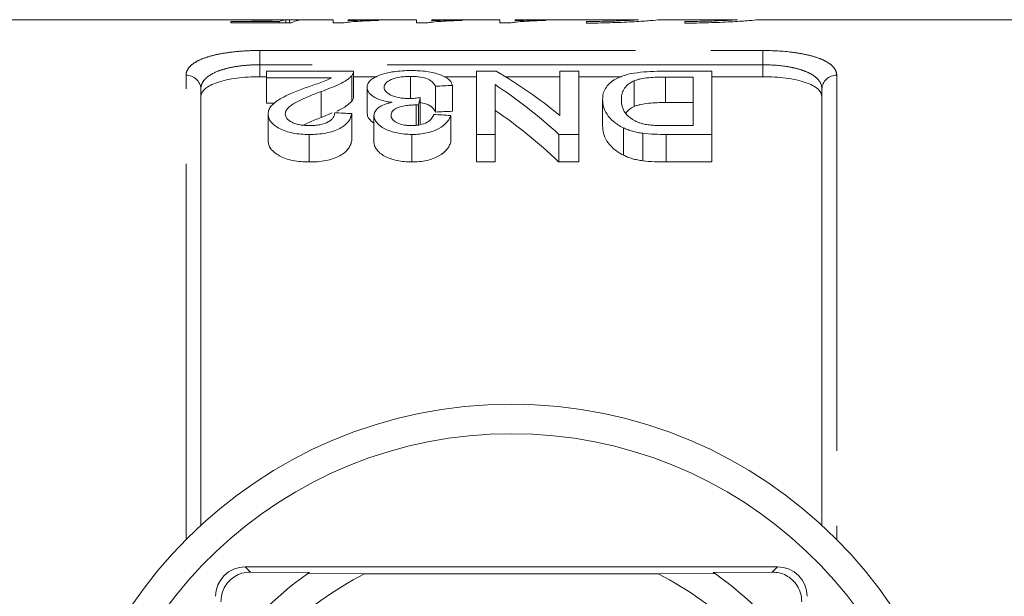
# Model space of a CAD drawing. Units: millimetres. Extents: x 174 to 233, y 96 to 260.
# Drawn here: x 189 to 206, y 115 to 125 of the extents above; entities that cross this region are included whole.
import ezdxf

# ---------------------------------------------------------------- set-up
doc = ezdxf.new("R2010")
doc.units = ezdxf.units.MM
doc.linetypes.add('PHANTOM', pattern=[12.7, 6.35, -1.27, 1.27, -1.27, 1.27, -1.27])

msp = doc.modelspace()

# ---------------------------------------------------------------- linework, layer by layer
at = {"color": 7, "linetype": 'Continuous', "lineweight": 15}
for p, q in [((192.409, 124.94), (186.494, 124.94)), ((192.424, 124.912), (193.244, 124.912)), ((192.424, 124.888), (192.424, 124.912)), ((193.45, 124.888), (192.424, 124.888)), ((193.343, 124.94), (192.718, 124.94)), ((193.244, 124.888), (193.244, 124.912)), ((193.357, 124.888), (193.357, 124.938)), ((193.418, 124.888), (193.418, 124.94)), ((194.155, 124.94), (193.663, 124.94)), ((194.155, 124.885), (194.155, 124.94)), ((194.155, 124.885), (194.323, 124.885)), ((194.32, 124.885), (194.155, 124.885)), ((195.565, 124.94), (194.412, 124.94)), ((194.412, 124.94), (194.412, 124.923)), ((194.924, 124.936), (194.924, 124.926)), ((195.565, 124.885), (195.565, 124.94)), ((195.565, 124.885), (195.733, 124.885)), ((195.731, 124.885), (195.565, 124.885)), ((196.976, 124.94), (195.822, 124.94)), ((195.822, 124.94), (195.822, 124.923)), ((196.335, 124.936), (196.335, 124.926)), ((196.976, 124.885), (196.976, 124.94)), ((196.976, 124.885), (197.144, 124.885)), ((197.141, 124.885), (196.976, 124.885)), ((198.685, 124.94), (197.232, 124.94)), ((197.232, 124.94), (197.232, 124.923)), ((197.745, 124.936), (197.745, 124.926)), ((198.438, 124.91), (198.438, 124.882)), ((198.685, 124.94), (198.685, 124.938)), ((198.685, 124.938), (199.316, 124.938)), ((200.991, 124.94), (199.67, 124.94)), ((200.104, 124.91), (200.104, 124.882)), ((207.844, 124.94), (201.337, 124.94)), ((193.029, 123.958), (193.029, 124.069)), ((193.029, 124.069), (194.5, 124.069)), ((194.5, 123.638), (194.5, 124.066)), ((196.577, 124.069), (196.912, 124.069)), ((196.577, 123), (196.577, 124.069)), ((197.99, 123.318), (197.99, 124.069)), ((197.99, 124.069), (198.308, 124.069)), ((198.308, 124.069), (198.308, 123)), ((199.752, 124.069), (200.558, 124.069)), ((200.558, 124.069), (200.558, 123)), ((193.029, 123.976), (192.919, 123.976)), ((194.13, 123.958), (193.029, 123.958)), ((193.029, 123.958), (193.029, 123.527)), ((194.47, 123.993), (194.47, 123.563)), ((194.898, 123.976), (194.5, 123.976)), ((195.463, 123.981), (195.463, 123.618)), ((196.577, 123.976), (196.032, 123.976)), ((197.99, 123.976), (197.068, 123.976)), ((199.032, 123.976), (198.308, 123.976)), ((199.245, 123.906), (199.245, 123.472)), ((200.24, 123.969), (199.777, 123.969)), ((199.777, 123.969), (199.777, 123.538)), ((200.24, 123.149), (200.24, 123.969)), ((201.419, 123.976), (200.558, 123.976)), ((191.919, 123.767), (191.919, 116.391)), ((193.951, 123.725), (193.951, 123.286)), ((194.731, 123.797), (194.731, 123.36)), ((195.885, 123.815), (195.885, 123.379)), ((196.173, 123.828), (196.173, 123.392)), ((196.894, 123.842), (196.894, 123)), ((202.419, 116.391), (202.419, 123.767)), ((193.029, 123.527), (193.169, 123.527)), ((195.628, 123.622), (195.628, 123.179)), ((198.712, 123.589), (198.712, 123.145)), ((199.777, 123.538), (200.24, 123.538)), ((193.951, 123.286), (194.139, 123.363)), ((194.471, 123.351), (194.471, 122.898)), ((195.557, 123.499), (195.557, 123.155)), ((195.598, 123.497), (195.598, 123.159)), ((193.058, 123.344), (193.058, 122.891)), ((194.846, 123.318), (194.846, 122.864)), ((196.144, 123.321), (196.144, 122.867)), ((199.064, 123.111), (199.064, 122.649)), ((199.391, 123.019), (199.391, 122.553)), ((199.784, 123.149), (200.24, 123.149)), ((193.75, 123), (193.75, 122.534)), ((195.486, 123), (195.486, 122.534)), ((196.894, 123), (196.577, 123)), ((196.577, 123), (196.577, 122.534)), ((196.894, 123), (196.894, 122.534)), ((198.308, 123), (197.972, 123)), ((197.972, 123), (197.972, 122.534)), ((198.308, 123), (198.308, 122.534)), ((200.558, 123), (199.788, 123)), ((199.788, 123), (199.788, 122.534)), ((200.558, 123), (200.558, 122.534)), ((196.577, 122.534), (196.894, 122.534)), ((197.972, 122.534), (198.308, 122.534)), ((199.788, 122.534), (200.558, 122.534)), ((201.669, 115.69), (192.669, 115.69)), ((192.76, 115.599), (193.756, 115.594)), ((194.685, 115.569), (193.726, 115.573)), ((194.685, 115.569), (199.653, 115.569)), ((200.612, 115.573), (199.653, 115.569)), ((200.582, 115.594), (201.579, 115.599))]:
    msp.add_line(p, q, dxfattribs=at)
at = {"color": 8, "linetype": 'PHANTOM', "lineweight": 0}
for p, q in [((192.919, 124.419), (201.419, 124.419)), ((192.919, 124.178), (192.919, 124.419)), ((201.419, 124.178), (201.419, 124.419)), ((192.919, 124.178), (192.919, 123.976)), ((201.419, 124.178), (192.919, 124.178)), ((201.419, 123.976), (201.419, 124.178)), ((191.669, 116.15), (191.669, 124)), ((202.669, 124), (202.669, 116.15)), ((192.669, 115.69), (192.76, 115.599)), ((201.669, 115.69), (201.579, 115.599))]:
    msp.add_line(p, q, dxfattribs=at)
at = {"color": 7, "linetype": 'Continuous', "lineweight": 15}
msp.add_circle((197.169, 110.69), 7.75, dxfattribs=at)
at = {"color": 8, "linetype": 'PHANTOM', "lineweight": 0}
for centre, start, end in [((191.677, 123.758), 2.0194, 91.8867), ((202.661, 123.758), 88.1133, 177.9806)]:
    msp.add_arc(centre, 0.242, start, end, dxfattribs=at)
at = {"color": 7, "linetype": 'Continuous', "lineweight": 15}
for centre, radius, start, end in [((197.169, 110.69), 7.25, 2.9649, 177.0351), ((192.669, 115.19), 0.5, 90, 180), ((197.169, 110.69), 5.975, 125.1851, 144.8149), ((197.169, 110.69), 5.475, 116.9791, 153.0209), ((197.169, 110.69), 5.975, 124.8369, 125.1851), ((197.169, 110.69), 5.475, 26.9791, 63.0209), ((197.169, 110.69), 5.975, 54.8149, 55.1631), ((197.169, 110.69), 5.975, 35.1851, 54.8149), ((201.669, 115.19), 0.5, 0, 90)]:
    msp.add_arc(centre, radius, start, end, dxfattribs=at)
for centre, major_axis, ratio, start_param, end_param in [((193.401, 110.69), (0, 14.25), 0.174787, 0.017655, 0.063137), ((194.174, 110.69), (114, 0), 0.125, 1.575178, 1.577427), ((193.663, 110.69), (0, 14.25), 0.175, 0, 0.085692), ((193.716, 110.69), (0, 14.275), 0.642148, 5.798041, 5.926978), ((252.011, 110.69), (142.75, 0), 0.1, 1.972686, 1.974882), ((193.331, 110.69), (0, 14.275), 0.642148, 5.75225, 5.883936), ((196.321, 110.69), (0, 14.275), 0.114583, 0.437294, 0.457466), ((128.537, 110.69), (142.75, 0), 0.1, 1.090678, 1.092955), ((252.011, 110.69), (138.75, 0), 0.1, 1.984971, 1.987243), ((193.331, 110.69), (0, 13.875), 0.642148, 5.735236, 5.871742), ((129.633, 110.69), (142.75, 0), 0.1, 1.086116, 1.088399)]:
    msp.add_ellipse(centre, major_axis=major_axis, ratio=ratio, start_param=start_param, end_param=end_param, dxfattribs=at)
for points, knots in [([(192.968, 124.934), (192.902, 124.934), (192.768, 124.934), (192.583, 124.937), (192.457, 124.94), (192.419, 124.94), (192.409, 124.94)], [0, 0, 0, 0, 0.265983, 0.533829, 0.869502, 1, 1, 1, 1]), ([(192.605, 124.937), (192.608, 124.938), (192.615, 124.94), (192.674, 124.94), (192.768, 124.94), (192.896, 124.939), (192.986, 124.939), (193.034, 124.939)], [0, 0, 0, 0, 0.145639, 0.364045, 0.584001, 0.776403, 1, 1, 1, 1]), ([(193.357, 124.938), (193.33, 124.937), (193.302, 124.937), (193.242, 124.936), (193.211, 124.936), (193.145, 124.935), (193.111, 124.934), (193.058, 124.934), (193.041, 124.934), (193.005, 124.934), (192.986, 124.934), (192.968, 124.934)], [0, 0, 0, 0, 0.25, 0.25, 0.5, 0.5, 0.75, 0.75, 0.875, 0.875, 1, 1, 1, 1]), ([(193.034, 124.939), (193.073, 124.939), (193.112, 124.939), (193.188, 124.94), (193.225, 124.94), (193.291, 124.94), (193.321, 124.94), (193.375, 124.94), (193.397, 124.94), (193.418, 124.94)], [0, 0, 0, 0, 0.25, 0.25, 0.5, 0.5, 0.75, 0.75, 1, 1, 1, 1]), ([(194.924, 124.926), (194.861, 124.925), (194.798, 124.923), (194.68, 124.918), (194.624, 124.915), (194.521, 124.909), (194.473, 124.905), (194.408, 124.898), (194.388, 124.896), (194.352, 124.891), (194.336, 124.888), (194.32, 124.885)], [0, 0, 0, 0, 0.25, 0.25, 0.5, 0.5, 0.75, 0.75, 0.875, 0.875, 1, 1, 1, 1]), ([(194.412, 124.923), (194.43, 124.924), (194.448, 124.925), (194.485, 124.926), (194.505, 124.927), (194.565, 124.929), (194.607, 124.93), (194.694, 124.933), (194.738, 124.933), (194.829, 124.935), (194.876, 124.936), (194.924, 124.936)], [0, 0, 0, 0, 0.125, 0.125, 0.25, 0.25, 0.5, 0.5, 0.75, 0.75, 1, 1, 1, 1]), ([(196.335, 124.926), (196.271, 124.925), (196.208, 124.923), (196.09, 124.918), (196.035, 124.915), (195.931, 124.909), (195.883, 124.905), (195.819, 124.898), (195.798, 124.896), (195.762, 124.891), (195.746, 124.888), (195.731, 124.885)], [0, 0, 0, 0, 0.25, 0.25, 0.5, 0.5, 0.75, 0.75, 0.875, 0.875, 1, 1, 1, 1]), ([(195.822, 124.923), (195.84, 124.924), (195.858, 124.925), (195.896, 124.926), (195.915, 124.927), (195.976, 124.929), (196.018, 124.93), (196.104, 124.933), (196.149, 124.933), (196.239, 124.935), (196.286, 124.936), (196.335, 124.936)], [0, 0, 0, 0, 0.125, 0.125, 0.25, 0.25, 0.5, 0.5, 0.75, 0.75, 1, 1, 1, 1]), ([(197.745, 124.926), (197.681, 124.925), (197.618, 124.923), (197.5, 124.918), (197.445, 124.915), (197.341, 124.909), (197.293, 124.905), (197.229, 124.898), (197.209, 124.896), (197.172, 124.891), (197.156, 124.888), (197.141, 124.885)], [0, 0, 0, 0, 0.25, 0.25, 0.5, 0.5, 0.75, 0.75, 0.875, 0.875, 1, 1, 1, 1]), ([(197.232, 124.923), (197.25, 124.924), (197.268, 124.925), (197.306, 124.926), (197.326, 124.927), (197.386, 124.929), (197.428, 124.93), (197.515, 124.933), (197.559, 124.933), (197.65, 124.935), (197.697, 124.936), (197.745, 124.936)], [0, 0, 0, 0, 0.125, 0.125, 0.25, 0.25, 0.5, 0.5, 0.75, 0.75, 1, 1, 1, 1]), ([(198.438, 124.882), (198.485, 124.882), (198.672, 124.883), (198.992, 124.892), (199.341, 124.911), (199.581, 124.929), (199.696, 124.94), (199.676, 124.939), (199.67, 124.939)], [0, 0, 0, 0, 0.071819, 0.282126, 0.492742, 0.704107, 0.915518, 1, 1, 1, 1]), ([(199.316, 124.938), (199.296, 124.937), (199.258, 124.935), (199.152, 124.928), (199.085, 124.925), (198.925, 124.918), (198.836, 124.915), (198.642, 124.911), (198.541, 124.91), (198.438, 124.91)], [0, 0, 0, 0, 0.25, 0.25, 0.5, 0.5, 0.75, 0.75, 1, 1, 1, 1]), ([(200.991, 124.939), (200.991, 124.939), (200.992, 124.939), (200.873, 124.931), (200.67, 124.921), (200.402, 124.912), (200.203, 124.91), (200.104, 124.91)], [0, 0, 0, 0, 0.164861, 0.374499, 0.584443, 0.794676, 1, 1, 1, 1]), ([(200.104, 124.882), (200.152, 124.882), (200.339, 124.883), (200.659, 124.892), (201.008, 124.911), (201.248, 124.929), (201.363, 124.94), (201.343, 124.939), (201.337, 124.939)], [0, 0, 0, 0, 0.07182, 0.28213, 0.492749, 0.704117, 0.915531, 1, 1, 1, 1]), ([(194.5, 124.069), (194.5, 124.056), (194.499, 124.044), (194.489, 124.018), (194.48, 124.005), (194.47, 123.993)], [0, 0, 0, 0, 0.5, 0.5, 1, 1, 1, 1]), ([(194.731, 123.797), (194.732, 123.817), (194.734, 123.836), (194.751, 123.874), (194.764, 123.892), (194.799, 123.927), (194.822, 123.944), (194.875, 123.974), (194.905, 123.988), (195.008, 124.027), (195.09, 124.048), (195.228, 124.067), (195.276, 124.072), (195.373, 124.078), (195.423, 124.079), (195.473, 124.08)], [0, 0, 0, 0, 0.125, 0.125, 0.25, 0.25, 0.375, 0.375, 0.5, 0.5, 0.75, 0.75, 0.875, 0.875, 1, 1, 1, 1]), ([(195.473, 124.08), (195.518, 124.079), (195.563, 124.078), (195.652, 124.073), (195.696, 124.069), (195.822, 124.052), (195.897, 124.034), (196.025, 123.987), (196.076, 123.959), (196.128, 123.913), (196.142, 123.897), (196.162, 123.863), (196.168, 123.845), (196.173, 123.828)], [0, 0, 0, 0, 0.125, 0.125, 0.25, 0.25, 0.5, 0.5, 0.75, 0.75, 0.875, 0.875, 1, 1, 1, 1]), ([(198.712, 123.589), (198.713, 123.622), (198.715, 123.654), (198.73, 123.717), (198.742, 123.748), (198.778, 123.808), (198.802, 123.837), (198.86, 123.892), (198.897, 123.918), (198.986, 123.965), (199.038, 123.986), (199.158, 124.022), (199.226, 124.035), (199.371, 124.053), (199.447, 124.06), (199.598, 124.067), (199.675, 124.069), (199.752, 124.069)], [0, 0, 0, 0, 0.125, 0.125, 0.25, 0.25, 0.375, 0.375, 0.5, 0.5, 0.625, 0.625, 0.75, 0.75, 0.875, 0.875, 1, 1, 1, 1]), ([(192.919, 123.976), (192.851, 123.976), (192.784, 123.974), (192.653, 123.966), (192.588, 123.96), (192.465, 123.943), (192.407, 123.933), (192.297, 123.91), (192.247, 123.896), (192.11, 123.85), (192.038, 123.812), (191.967, 123.749), (191.949, 123.727), (191.925, 123.681), (191.919, 123.657), (191.919, 123.633)], [0, 0, 0, 0, 0.125, 0.125, 0.25, 0.25, 0.375, 0.375, 0.5, 0.5, 0.75, 0.75, 0.875, 0.875, 1, 1, 1, 1]), ([(193.682, 123.785), (193.762, 123.813), (193.841, 123.841), (193.958, 123.882), (193.996, 123.896), (194.068, 123.926), (194.099, 123.942), (194.13, 123.958)], [0, 0, 0, 0, 0.5, 0.5, 0.75, 0.75, 1, 1, 1, 1]), ([(194.47, 123.993), (194.458, 123.98), (194.446, 123.967), (194.417, 123.943), (194.401, 123.931), (194.349, 123.895), (194.308, 123.871), (194.17, 123.805), (194.062, 123.764), (193.951, 123.725)], [0, 0, 0, 0, 0.125, 0.125, 0.25, 0.25, 0.5, 0.5, 1, 1, 1, 1]), ([(195.463, 123.981), (195.432, 123.981), (195.401, 123.98), (195.341, 123.976), (195.311, 123.973), (195.227, 123.959), (195.177, 123.945), (195.097, 123.91), (195.066, 123.89), (195.037, 123.856), (195.03, 123.844), (195.021, 123.821), (195.02, 123.808), (195.019, 123.796)], [0, 0, 0, 0, 0.125, 0.125, 0.25, 0.25, 0.5, 0.5, 0.75, 0.75, 0.875, 0.875, 1, 1, 1, 1]), ([(195.885, 123.815), (195.874, 123.837), (195.861, 123.858), (195.821, 123.898), (195.796, 123.917), (195.725, 123.95), (195.679, 123.962), (195.601, 123.974), (195.574, 123.977), (195.519, 123.98), (195.491, 123.981), (195.463, 123.981)], [0, 0, 0, 0, 0.25, 0.25, 0.5, 0.5, 0.75, 0.75, 0.875, 0.875, 1, 1, 1, 1]), ([(199.245, 123.906), (199.223, 123.895), (199.201, 123.885), (199.165, 123.862), (199.149, 123.85), (199.107, 123.814), (199.086, 123.787), (199.054, 123.732), (199.044, 123.704), (199.031, 123.646), (199.03, 123.616), (199.029, 123.586)], [0, 0, 0, 0, 0.125, 0.125, 0.25, 0.25, 0.5, 0.5, 0.75, 0.75, 1, 1, 1, 1]), ([(199.777, 123.969), (199.68, 123.969), (199.584, 123.968), (199.444, 123.954), (199.399, 123.948), (199.337, 123.935), (199.316, 123.93), (199.279, 123.919), (199.262, 123.912), (199.245, 123.906)], [0, 0, 0, 0, 0.5, 0.5, 0.75, 0.75, 0.875, 0.875, 1, 1, 1, 1]), ([(202.419, 123.633), (202.419, 123.682), (202.396, 123.728), (202.324, 123.791), (202.295, 123.811), (202.225, 123.848), (202.184, 123.865), (202.092, 123.896), (202.042, 123.909), (201.933, 123.933), (201.874, 123.943), (201.69, 123.968), (201.555, 123.976), (201.419, 123.976)], [0, 0, 0, 0, 0.25, 0.25, 0.375, 0.375, 0.5, 0.5, 0.625, 0.625, 0.75, 0.75, 1, 1, 1, 1]), ([(193.058, 123.344), (193.059, 123.368), (193.062, 123.392), (193.08, 123.437), (193.093, 123.459), (193.146, 123.524), (193.198, 123.563), (193.317, 123.635), (193.387, 123.667), (193.531, 123.728), (193.606, 123.757), (193.682, 123.785)], [0, 0, 0, 0, 0.125, 0.125, 0.25, 0.25, 0.5, 0.5, 0.75, 0.75, 1, 1, 1, 1]), ([(193.951, 123.725), (193.818, 123.675), (193.687, 123.622), (193.509, 123.533), (193.454, 123.501), (193.393, 123.446), (193.376, 123.427), (193.359, 123.398), (193.354, 123.387), (193.348, 123.367), (193.347, 123.356), (193.346, 123.345)], [0, 0, 0, 0, 0.5, 0.5, 0.75, 0.75, 0.875, 0.875, 0.9375, 0.9375, 1, 1, 1, 1]), ([(195.153, 123.544), (195.121, 123.548), (195.089, 123.552), (195.028, 123.564), (194.998, 123.571), (194.916, 123.596), (194.87, 123.617), (194.814, 123.653), (194.799, 123.665), (194.773, 123.691), (194.761, 123.704), (194.738, 123.744), (194.732, 123.771), (194.731, 123.797)], [0, 0, 0, 0, 0.125, 0.125, 0.25, 0.25, 0.5, 0.5, 0.625, 0.625, 0.75, 0.75, 1, 1, 1, 1]), ([(195.019, 123.796), (195.02, 123.785), (195.021, 123.773), (195.029, 123.75), (195.036, 123.739), (195.064, 123.705), (195.094, 123.684), (195.17, 123.647), (195.217, 123.632), (195.297, 123.617), (195.325, 123.613), (195.382, 123.608), (195.412, 123.608), (195.441, 123.607)], [0, 0, 0, 0, 0.125, 0.125, 0.25, 0.25, 0.5, 0.5, 0.75, 0.75, 0.875, 0.875, 1, 1, 1, 1]), ([(194.216, 123.394), (194.228, 123.399), (194.294, 123.426), (194.386, 123.482), (194.442, 123.535), (194.47, 123.563)], [0, 0, 0, 0, 0.100211, 0.542404, 1, 1, 1, 1]), ([(194.47, 123.563), (194.479, 123.575), (194.493, 123.595), (194.5, 123.62), (194.5, 123.632), (194.5, 123.638)], [0, 0, 0, 0, 0.516325, 0.780338, 1, 1, 1, 1]), ([(194.846, 123.318), (194.847, 123.33), (194.848, 123.342), (194.854, 123.366), (194.859, 123.377), (194.878, 123.411), (194.899, 123.433), (194.952, 123.473), (194.986, 123.491), (195.043, 123.513), (195.064, 123.52), (195.107, 123.533), (195.13, 123.538), (195.153, 123.544)], [0, 0, 0, 0, 0.125, 0.125, 0.25, 0.25, 0.5, 0.5, 0.75, 0.75, 0.875, 0.875, 1, 1, 1, 1]), ([(195.441, 123.607), (195.457, 123.608), (195.473, 123.608), (195.504, 123.609), (195.52, 123.611), (195.567, 123.614), (195.597, 123.618), (195.628, 123.622)], [0, 0, 0, 0, 0.25, 0.25, 0.5, 0.5, 1, 1, 1, 1]), ([(195.628, 123.539), (195.659, 123.533), (195.724, 123.52), (195.811, 123.478), (195.859, 123.429), (195.879, 123.391), (195.885, 123.379)], [0, 0, 0, 0, 0.20773, 0.42627, 0.824232, 1, 1, 1, 1]), ([(199.064, 123.111), (199.03, 123.128), (198.999, 123.145), (198.943, 123.181), (198.917, 123.2), (198.849, 123.258), (198.813, 123.3), (198.759, 123.383), (198.741, 123.424), (198.716, 123.507), (198.712, 123.549), (198.712, 123.589)], [0, 0, 0, 0, 0.125, 0.125, 0.25, 0.25, 0.5, 0.5, 0.75, 0.75, 1, 1, 1, 1]), ([(199.029, 123.586), (199.03, 123.55), (199.033, 123.512), (199.054, 123.436), (199.069, 123.398), (199.125, 123.323), (199.167, 123.287), (199.244, 123.238), (199.273, 123.222), (199.321, 123.202), (199.338, 123.195), (199.374, 123.184), (199.393, 123.179), (199.413, 123.174)], [0, 0, 0, 0, 0.25, 0.25, 0.5, 0.5, 0.75, 0.75, 0.875, 0.875, 0.9375, 0.9375, 1, 1, 1, 1]), ([(199.245, 123.472), (199.262, 123.479), (199.279, 123.486), (199.316, 123.497), (199.336, 123.502), (199.399, 123.516), (199.444, 123.523), (199.583, 123.537), (199.68, 123.538), (199.777, 123.538)], [0, 0, 0, 0, 0.125, 0.125, 0.25, 0.25, 0.5, 0.5, 1, 1, 1, 1]), ([(194.471, 123.351), (194.466, 123.329), (194.461, 123.307), (194.443, 123.264), (194.43, 123.242), (194.399, 123.199), (194.379, 123.178), (194.331, 123.138), (194.302, 123.119), (194.205, 123.067), (194.123, 123.04), (193.988, 123.015), (193.941, 123.009), (193.846, 123.002), (193.798, 123), (193.75, 123)], [0, 0, 0, 0, 0.125, 0.125, 0.25, 0.25, 0.375, 0.375, 0.5, 0.5, 0.75, 0.75, 0.875, 0.875, 1, 1, 1, 1]), ([(193.756, 123.149), (193.786, 123.149), (193.815, 123.15), (193.873, 123.154), (193.902, 123.158), (193.985, 123.174), (194.034, 123.191), (194.093, 123.223), (194.11, 123.234), (194.138, 123.259), (194.149, 123.272), (194.167, 123.298), (194.173, 123.312), (194.181, 123.339), (194.182, 123.353), (194.183, 123.366)], [0, 0, 0, 0, 0.125, 0.125, 0.25, 0.25, 0.5, 0.5, 0.625, 0.625, 0.75, 0.75, 0.875, 0.875, 1, 1, 1, 1]), ([(194.731, 123.36), (194.735, 123.327), (194.742, 123.268), (194.814, 123.215), (194.846, 123.192)], [0, 0, 0, 0, 0.562202, 1, 1, 1, 1]), ([(195.557, 123.499), (195.53, 123.498), (195.503, 123.498), (195.45, 123.494), (195.424, 123.491), (195.347, 123.48), (195.298, 123.469), (195.234, 123.446), (195.216, 123.438), (195.183, 123.418), (195.171, 123.407), (195.141, 123.373), (195.135, 123.348), (195.135, 123.323)], [0, 0, 0, 0, 0.125, 0.125, 0.25, 0.25, 0.5, 0.5, 0.625, 0.625, 0.75, 0.75, 1, 1, 1, 1]), ([(195.598, 123.497), (195.591, 123.498), (195.584, 123.498), (195.577, 123.498), (195.574, 123.498), (195.57, 123.498), (195.567, 123.498), (195.564, 123.499), (195.56, 123.499), (195.557, 123.499)], [0, 0, 0, 0, 0.00004158993, 0.00004158993, 0.00004158993, 0.00006241611, 0.00006241611, 0.00006241611, 0.00008325357, 0.00008325357, 0.00008325357, 0.00008325357]), ([(199.107, 123.357), (199.121, 123.379), (199.146, 123.423), (199.213, 123.456), (199.245, 123.472)], [0, 0, 0, 0, 0.5209922, 1, 1, 1, 1]), ([(193.75, 123), (193.704, 123), (193.657, 123.001), (193.566, 123.009), (193.521, 123.015), (193.434, 123.032), (193.393, 123.042), (193.316, 123.068), (193.28, 123.084), (193.186, 123.134), (193.136, 123.173), (193.087, 123.236), (193.076, 123.258), (193.061, 123.301), (193.059, 123.322), (193.058, 123.344)], [0, 0, 0, 0, 0.125, 0.125, 0.25, 0.25, 0.375, 0.375, 0.5, 0.5, 0.75, 0.75, 0.875, 0.875, 1, 1, 1, 1]), ([(193.346, 123.345), (193.347, 123.32), (193.355, 123.295), (193.394, 123.247), (193.424, 123.225), (193.481, 123.196), (193.502, 123.188), (193.547, 123.173), (193.571, 123.167), (193.622, 123.157), (193.648, 123.154), (193.702, 123.15), (193.729, 123.149), (193.756, 123.149)], [0, 0, 0, 0, 0.25, 0.25, 0.5, 0.5, 0.625, 0.625, 0.75, 0.75, 0.875, 0.875, 1, 1, 1, 1]), ([(193.652, 123.156), (193.683, 123.172), (193.778, 123.218), (193.882, 123.259), (193.951, 123.286)], [0, 0, 0, 0, 0.336053, 1, 1, 1, 1]), ([(195.486, 123), (195.444, 123.001), (195.401, 123.002), (195.318, 123.01), (195.278, 123.016), (195.199, 123.033), (195.162, 123.043), (195.091, 123.066), (195.058, 123.08), (194.969, 123.125), (194.924, 123.161), (194.878, 123.219), (194.866, 123.238), (194.85, 123.278), (194.848, 123.298), (194.846, 123.318)], [0, 0, 0, 0, 0.125, 0.125, 0.25, 0.25, 0.375, 0.375, 0.5, 0.5, 0.75, 0.75, 0.875, 0.875, 1, 1, 1, 1]), ([(195.135, 123.323), (195.135, 123.312), (195.136, 123.301), (195.143, 123.28), (195.149, 123.269), (195.172, 123.237), (195.196, 123.218), (195.259, 123.184), (195.297, 123.17), (195.362, 123.157), (195.384, 123.154), (195.43, 123.15), (195.454, 123.149), (195.477, 123.149)], [0, 0, 0, 0, 0.125, 0.125, 0.25, 0.25, 0.5, 0.5, 0.75, 0.75, 0.875, 0.875, 1, 1, 1, 1]), ([(195.477, 123.149), (195.502, 123.149), (195.527, 123.15), (195.577, 123.154), (195.601, 123.158), (195.67, 123.172), (195.712, 123.187), (195.778, 123.224), (195.802, 123.245), (195.828, 123.279), (195.836, 123.29), (195.848, 123.313), (195.852, 123.324), (195.856, 123.336)], [0, 0, 0, 0, 0.125, 0.125, 0.25, 0.25, 0.5, 0.5, 0.75, 0.75, 0.875, 0.875, 1, 1, 1, 1]), ([(196.144, 123.321), (196.137, 123.301), (196.129, 123.282), (196.107, 123.243), (196.094, 123.224), (196.045, 123.167), (196.001, 123.13), (195.915, 123.083), (195.882, 123.069), (195.813, 123.043), (195.776, 123.033), (195.697, 123.016), (195.656, 123.01), (195.572, 123.002), (195.529, 123), (195.486, 123)], [0, 0, 0, 0, 0.125, 0.125, 0.25, 0.25, 0.5, 0.5, 0.625, 0.625, 0.75, 0.75, 0.875, 0.875, 1, 1, 1, 1]), ([(198.712, 123.145), (198.712, 123.103), (198.716, 123.061), (198.741, 122.975), (198.759, 122.931), (198.812, 122.846), (198.847, 122.804), (198.915, 122.742), (198.942, 122.723), (198.998, 122.685), (199.03, 122.667), (199.064, 122.649)], [0, 0, 0, 0, 0.25, 0.25, 0.5, 0.5, 0.75, 0.75, 0.875, 0.875, 1, 1, 1, 1]), ([(199.391, 123.019), (199.361, 123.023), (199.33, 123.028), (199.271, 123.04), (199.242, 123.047), (199.187, 123.062), (199.161, 123.071), (199.111, 123.09), (199.087, 123.101), (199.064, 123.111)], [0, 0, 0, 0, 0.25, 0.25, 0.5, 0.5, 0.75, 0.75, 1, 1, 1, 1]), ([(199.413, 123.174), (199.442, 123.169), (199.472, 123.164), (199.533, 123.157), (199.564, 123.155), (199.658, 123.149), (199.721, 123.149), (199.784, 123.149)], [0, 0, 0, 0, 0.25, 0.25, 0.5, 0.5, 1, 1, 1, 1]), ([(193.058, 122.891), (193.059, 122.869), (193.061, 122.846), (193.076, 122.802), (193.087, 122.78), (193.119, 122.736), (193.139, 122.715), (193.188, 122.676), (193.216, 122.656), (193.279, 122.622), (193.313, 122.606), (193.39, 122.579), (193.432, 122.567), (193.519, 122.55), (193.564, 122.544), (193.656, 122.535), (193.703, 122.534), (193.75, 122.534)], [0, 0, 0, 0, 0.125, 0.125, 0.25, 0.25, 0.375, 0.375, 0.5, 0.5, 0.625, 0.625, 0.75, 0.75, 0.875, 0.875, 1, 1, 1, 1]), ([(193.75, 122.534), (193.798, 122.534), (193.846, 122.535), (193.939, 122.543), (193.986, 122.549), (194.121, 122.575), (194.203, 122.603), (194.334, 122.674), (194.382, 122.717), (194.43, 122.784), (194.442, 122.807), (194.461, 122.853), (194.466, 122.876), (194.471, 122.898)], [0, 0, 0, 0, 0.125, 0.125, 0.25, 0.25, 0.5, 0.5, 0.75, 0.75, 0.875, 0.875, 1, 1, 1, 1]), ([(194.846, 122.864), (194.848, 122.844), (194.85, 122.823), (194.865, 122.783), (194.877, 122.762), (194.908, 122.723), (194.926, 122.703), (194.97, 122.667), (194.996, 122.649), (195.055, 122.618), (195.088, 122.604), (195.159, 122.579), (195.197, 122.568), (195.275, 122.551), (195.316, 122.544), (195.4, 122.536), (195.443, 122.534), (195.486, 122.534)], [0, 0, 0, 0, 0.125, 0.125, 0.25, 0.25, 0.375, 0.375, 0.5, 0.5, 0.625, 0.625, 0.75, 0.75, 0.875, 0.875, 1, 1, 1, 1]), ([(195.486, 122.534), (195.529, 122.534), (195.572, 122.536), (195.656, 122.544), (195.697, 122.55), (195.776, 122.568), (195.813, 122.579), (195.882, 122.605), (195.914, 122.62), (196, 122.669), (196.045, 122.707), (196.094, 122.766), (196.107, 122.786), (196.129, 122.826), (196.137, 122.847), (196.144, 122.867)], [0, 0, 0, 0, 0.125, 0.125, 0.25, 0.25, 0.375, 0.375, 0.5, 0.5, 0.75, 0.75, 0.875, 0.875, 1, 1, 1, 1]), ([(199.064, 122.649), (199.087, 122.639), (199.11, 122.628), (199.16, 122.608), (199.187, 122.598), (199.242, 122.582), (199.271, 122.575), (199.33, 122.563), (199.36, 122.558), (199.391, 122.553)], [0, 0, 0, 0, 0.25, 0.25, 0.5, 0.5, 0.75, 0.75, 1, 1, 1, 1]), ([(192.76, 115.599), (192.711, 115.596), (192.623, 115.59), (192.49, 115.53), (192.385, 115.442), (192.311, 115.334), (192.267, 115.217), (192.262, 115.14), (192.26, 115.099)], [0, 0, 0, 0, 0.200888, 0.366182, 0.532338, 0.679289, 0.829876, 1, 1, 1, 1]), ([(202.079, 115.099), (202.075, 115.148), (202.069, 115.236), (202.009, 115.369), (201.921, 115.474), (201.813, 115.548), (201.696, 115.592), (201.619, 115.597), (201.579, 115.599)], [0, 0, 0, 0, 0.200888, 0.366182, 0.532338, 0.679289, 0.829876, 1, 1, 1, 1])]:
    msp.add_open_spline(points, degree=3, knots=knots, dxfattribs=at)
at = {"color": 8, "linetype": 'PHANTOM', "lineweight": 0}
for points, knots in [([(191.669, 124), (191.669, 124.031), (191.677, 124.06), (191.706, 124.117), (191.728, 124.145), (191.787, 124.196), (191.823, 124.22), (191.911, 124.266), (191.962, 124.286), (192.075, 124.323), (192.138, 124.34), (192.275, 124.369), (192.348, 124.38), (192.503, 124.4), (192.584, 124.407), (192.749, 124.417), (192.834, 124.419), (192.919, 124.419)], [0, 0, 0, 0, 0.125, 0.125, 0.25, 0.25, 0.375, 0.375, 0.5, 0.5, 0.625, 0.625, 0.75, 0.75, 0.875, 0.875, 1, 1, 1, 1]), ([(201.419, 124.419), (201.591, 124.419), (201.76, 124.409), (201.991, 124.38), (202.066, 124.368), (202.202, 124.339), (202.264, 124.323), (202.378, 124.286), (202.429, 124.265), (202.515, 124.22), (202.552, 124.196), (202.611, 124.144), (202.633, 124.117), (202.662, 124.06), (202.669, 124.031), (202.669, 124)], [0, 0, 0, 0, 0.25, 0.25, 0.375, 0.375, 0.5, 0.5, 0.625, 0.625, 0.75, 0.75, 0.875, 0.875, 1, 1, 1, 1]), ([(192.919, 124.178), (192.85, 124.178), (192.783, 124.176), (192.65, 124.166), (192.584, 124.159), (192.46, 124.14), (192.402, 124.128), (192.292, 124.1), (192.241, 124.083), (192.106, 124.028), (192.035, 123.983), (191.966, 123.908), (191.948, 123.881), (191.925, 123.825), (191.919, 123.796), (191.919, 123.767)], [0, 0, 0, 0, 0.125, 0.125, 0.25, 0.25, 0.375, 0.375, 0.5, 0.5, 0.75, 0.75, 0.875, 0.875, 1, 1, 1, 1]), ([(202.419, 123.767), (202.419, 123.826), (202.397, 123.882), (202.327, 123.958), (202.298, 123.982), (202.229, 124.026), (202.188, 124.046), (202.098, 124.083), (202.048, 124.099), (201.939, 124.128), (201.879, 124.14), (201.694, 124.168), (201.557, 124.178), (201.419, 124.178)], [0, 0, 0, 0, 0.25, 0.25, 0.375, 0.375, 0.5, 0.5, 0.625, 0.625, 0.75, 0.75, 1, 1, 1, 1])]:
    msp.add_open_spline(points, degree=3, knots=knots, dxfattribs=at)
at = {"color": 7, "linetype": 'Continuous', "lineweight": 15}
for points in [[(199.788, 123), (199.655, 123), (199.52, 123.002), (199.391, 123.019)], [(199.391, 122.553), (199.52, 122.536), (199.655, 122.534), (199.788, 122.534)]]:
    msp.add_open_spline(points, degree=3, dxfattribs=at)

doc.saveas('drawing.dxf')
